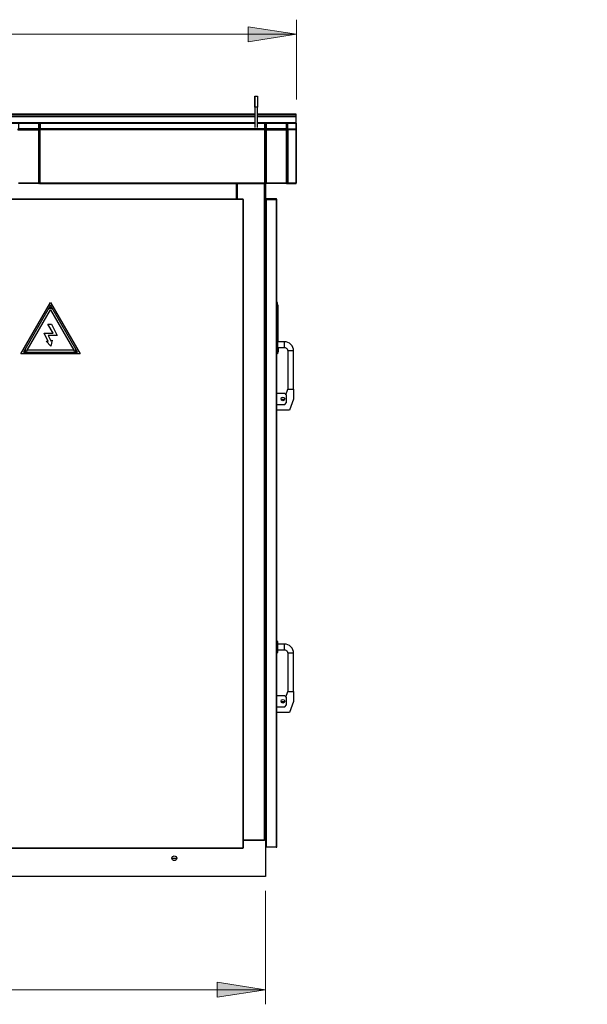
# Model space of a CAD drawing. Units: inches. Extents: x 1.2 to 30, y 2.2 to 7.6.
# Drawn here: x 21.7 to 23.3, y 4.7 to 7.4 of the extents above; entities that cross this region are included whole.
import ezdxf

# ---------------------------------------------------------------- set-up
doc = ezdxf.new("R2010")
doc.units = ezdxf.units.IN
doc.header["$MEASUREMENT"] = 0
doc.layers.add('PDF2_Geometry', color=7, linetype='Continuous')
doc.layers.add('PDF2_Solid Fills', color=9, linetype='Continuous', true_color=0x808080)

msp = doc.modelspace()

# ---------------------------------------------------------------- hatches: boundary and pattern name
at = {"layer": 'PDF2_Solid Fills', "transparency": 33554559}
h = msp.add_hatch(color=256, dxfattribs=at)
h.paths.add_polyline_path([(20.3453, 7.3699), (20.4753, 7.3899), (20.4753, 7.3499)], flags=0)
h.paths.add_polyline_path([(22.4812, 7.3699), (22.3512, 7.3499), (22.3512, 7.3899)], flags=0)
h.paths.add_polyline_path([(20.429, 4.7881), (20.559, 4.8081), (20.559, 4.7681)], flags=0)
h.paths.add_polyline_path([(22.3975, 4.7881), (22.2675, 4.7681), (22.2675, 4.8081)], flags=0)
h.paths.add_polyline_path([(24.7184, 4.8353), (24.8484, 4.8553), (24.8484, 4.8153)], flags=0)
h.paths.add_polyline_path([(26.0963, 4.8353), (25.9663, 4.8153), (25.9663, 4.8553)], flags=0)

# ---------------------------------------------------------------- linework, layer by layer
at = {"layer": 'PDF2_Geometry', "color": 8, "lineweight": 18, "true_color": 0x808080}
for points in [[(22.4812, 7.1937), (22.4812, 7.4093)], [(20.3453, 7.3699), (22.4812, 7.3699)], [(22.3975, 5.0549), (22.3975, 4.7487)], [(20.429, 4.7881), (22.3975, 4.7881)]]:
    msp.add_lwpolyline(points, dxfattribs=at)
for points in [[(22.4812, 7.3699), (22.3512, 7.3499), (22.3512, 7.3899)], [(22.3975, 4.7881), (22.2675, 4.7681), (22.2675, 4.8081)]]:
    msp.add_lwpolyline(points, close=True, dxfattribs=at)
at = {"layer": 'PDF2_Geometry', "lineweight": 25}
for points in [[(22.3694, 7.173), (22.3694, 7.2025), (22.3699, 7.2025)], [(22.3699, 7.1182), (22.3699, 7.173), (22.3694, 7.173), (22.3694, 7.1543)], [(22.3758, 7.1182), (22.3758, 7.173)], [(20.4565, 7.1493), (22.3699, 7.1493)], [(20.4565, 7.1477), (22.3699, 7.1477)], [(20.4565, 7.1311), (22.3699, 7.1311)], [(22.4811, 7.1296), (22.4811, 7.1296), (22.4811, 7.1297), (22.4811, 7.1298), (22.4811, 7.13), (22.4811, 7.1303), (22.4811, 7.1305), (22.4811, 7.1308), (22.4811, 7.1311), (22.4811, 7.1477), (22.4811, 7.148), (22.4811, 7.1483), (22.4811, 7.1486), (22.4811, 7.1488), (22.4811, 7.149), (22.4811, 7.1491), (22.4811, 7.1492), (22.4811, 7.1493), (22.4811, 7.1543), (22.3758, 7.1543), (22.4811, 7.1543)], [(22.3758, 7.1493), (22.4811, 7.1493)], [(22.3758, 7.1477), (22.4811, 7.1477)], [(22.3758, 7.1311), (22.4811, 7.1311)], [(22.4811, 7.1543), (22.4811, 7.1543)], [(20.4565, 7.1296), (22.3699, 7.1296)], [(21.7872, 7.1118), (21.7872, 7.1119), (21.7872, 7.1273), (21.7872, 7.1277), (21.7871, 7.1281), (21.7869, 7.1285), (21.7866, 7.1288), (21.7863, 7.129), (21.786, 7.1292), (21.7856, 7.1293), (21.7852, 7.1294), (21.7303, 7.1294), (21.7303, 7.114), (21.7295, 7.1138), (21.7288, 7.1134), (21.7284, 7.1127), (21.7282, 7.1119), (21.7302, 7.1119), (21.7302, 7.112), (21.7302, 7.112), (21.7302, 7.112), (21.7303, 7.112)], [(21.7852, 7.112), (21.7852, 7.112), (21.7852, 7.112), (21.7853, 7.112), (21.7853, 7.1119), (21.7872, 7.1119), (21.7871, 7.1127), (21.7866, 7.1134), (21.786, 7.1138), (21.7852, 7.114), (21.7852, 7.1294)], [(21.7877, 7.0967), (21.7873, 7.0967), (21.7873, 7.1117), (21.7873, 7.1117), (21.7873, 7.1117), (21.7873, 7.1117), (21.7873, 7.1117), (21.7873, 7.1117), (21.7873, 7.1117), (21.7872, 7.1117), (21.7872, 7.1118)], [(21.7873, 7.1117), (21.7877, 7.1117)], [(21.7888, 7.113), (21.7887, 7.1129), (21.7877, 7.1129), (21.7877, 7.1122)], [(22.3699, 7.1294), (21.7888, 7.1294)], [(22.3758, 7.1296), (22.4811, 7.1296), (22.4811, 7.1124), (22.481, 7.1124), (22.4807, 7.1124), (22.4802, 7.1124), (22.4796, 7.1124)], [(22.3959, 7.1294), (22.3758, 7.1294)], [(22.397, 7.1122), (22.397, 7.1129), (22.396, 7.1129), (22.3959, 7.113)], [(22.3975, 7.1118), (22.3975, 7.1117), (22.3975, 7.1117), (22.3975, 7.1117), (22.3975, 7.1117), (22.3974, 7.1117), (22.3974, 7.1117), (22.3974, 7.1117), (22.3974, 7.1117), (22.3974, 7.0967), (22.397, 7.0967)], [(22.397, 7.1117), (22.3974, 7.1117)], [(22.3996, 7.112), (22.3995, 7.112), (22.3995, 7.112), (22.3995, 7.112), (22.3995, 7.1119), (22.3975, 7.1119), (22.3975, 7.1118)], [(22.4545, 7.1294), (22.3996, 7.1294)], [(22.4564, 6.9679), (22.4569, 6.9679), (22.4569, 6.9676), (22.4569, 6.9673), (22.4569, 6.967), (22.4569, 6.9667), (22.4569, 6.9666), (22.4569, 6.9664), (22.4569, 6.9663), (22.4569, 6.9663), (22.4545, 6.9663), (22.3996, 6.9663), (22.3996, 6.9663), (22.3996, 6.9665), (22.3996, 6.9666), (22.3996, 6.9669), (22.3996, 6.9672), (22.3996, 6.9676), (22.3996, 6.968), (22.3996, 6.9684), (22.4545, 6.9684), (22.4545, 7.1119), (22.4553, 7.1119), (22.4559, 7.1119), (22.4564, 7.1119), (22.4565, 7.1118), (22.4565, 6.9684)], [(22.431, 7.1294), (22.431, 7.1296), (22.457, 7.1296), (22.457, 7.1124), (22.4571, 7.113), (22.4575, 7.1135), (22.458, 7.1138), (22.4586, 7.114), (22.4586, 7.1296)], [(22.4565, 7.1118), (22.4565, 7.1119), (22.4546, 7.1119), (22.4546, 7.112), (22.4545, 7.112), (22.4545, 7.112), (22.4545, 7.112)], [(22.457, 7.0967), (22.4566, 7.0967), (22.4566, 7.1117), (22.4566, 7.1117), (22.4566, 7.1117), (22.4566, 7.1117), (22.4566, 7.1117), (22.4566, 7.1117), (22.4566, 7.1117), (22.4565, 7.1117), (22.4565, 7.1118)], [(22.4566, 7.1117), (22.457, 7.1117)], [(22.457, 7.1123), (22.457, 7.1124), (22.458, 7.1124)], [(22.4585, 7.1124), (22.4585, 7.1124), (22.4585, 7.1125), (22.4586, 7.1125), (22.4586, 7.1125), (22.4586, 7.114), (22.4796, 7.114), (22.4802, 7.1138), (22.4807, 7.1135), (22.481, 7.113), (22.4811, 7.1124), (22.4811, 6.9679), (22.4811, 6.9679), (22.481, 6.9679), (22.4809, 6.9679), (22.4807, 6.9679), (22.4804, 6.9679), (22.4802, 6.9679), (22.4799, 6.9679), (22.4796, 6.9679)], [(22.4796, 7.1296), (22.4796, 7.114), (22.4796, 7.1125), (22.4586, 7.1125)], [(22.4586, 7.1124), (22.4796, 7.1124), (22.4796, 6.9679), (22.4796, 6.9678), (22.4586, 6.9678), (22.4586, 6.9663), (22.4796, 6.9663)], [(22.4772, 7.1125), (22.4772, 7.1125), (22.4792, 7.1125), (22.4792, 7.1125)], [(22.4772, 7.1124), (22.4772, 7.1125)], [(22.4792, 7.1124), (22.4792, 7.1125)], [(22.4797, 7.1124), (22.4797, 7.1124), (22.4796, 7.1125), (22.4796, 7.1125), (22.4796, 7.1125)], [(21.7872, 7.0968), (21.7873, 7.0967), (21.7873, 7.0947), (21.7877, 7.0947)], [(21.7872, 6.9841), (21.7873, 6.9841), (21.7873, 6.9841), (21.7873, 6.9841), (21.7873, 6.9841), (21.7873, 6.9841), (21.7873, 6.9841), (21.7873, 7.0947), (21.7872, 7.0966)], [(21.7873, 7.0947), (21.7877, 7.0947)], [(22.397, 7.0947), (22.3974, 7.0947), (22.3974, 7.0967), (22.3975, 7.0968)], [(22.3974, 7.0947), (22.397, 7.0947)], [(22.3975, 7.0966), (22.3974, 7.0947), (22.3974, 6.9841), (22.3974, 6.9841), (22.3974, 6.9841), (22.3974, 6.9841), (22.3975, 6.9841), (22.3975, 6.9841), (22.3975, 6.9841)], [(22.4565, 7.0968), (22.4566, 7.0967), (22.4566, 7.0947), (22.457, 7.0947)], [(22.4565, 6.9841), (22.4566, 6.9841), (22.4566, 6.9841), (22.4566, 6.9841), (22.4566, 6.9841), (22.4566, 6.9841), (22.4566, 6.9841), (22.4566, 7.0947), (22.4565, 7.0966)], [(22.4566, 7.0947), (22.457, 7.0947)], [(21.7872, 6.984), (21.7877, 6.984)], [(21.7872, 6.9819), (21.7877, 6.9819)], [(21.7877, 6.9841), (21.7873, 6.9841)], [(22.3974, 6.9841), (22.397, 6.9841)], [(22.397, 6.984), (22.3971, 6.984), (22.3973, 6.984), (22.3974, 6.984), (22.3975, 6.984)], [(22.4565, 6.9811), (22.4569, 6.9811), (22.4569, 6.9679)], [(22.457, 6.9841), (22.4566, 6.9841)], [(22.3975, 6.9684), (22.3975, 6.9684), (22.3975, 5.1927), (22.3975, 5.0942), (20.429, 5.0942), (20.429, 5.1927), (20.488, 5.1927), (20.4311, 5.1927), (20.4311, 6.9663), (20.431, 6.9663), (20.431, 6.9673), (20.4311, 6.9673)], [(21.7303, 6.9684), (21.7852, 6.9684), (21.7852, 6.968), (21.7852, 6.9676), (21.7852, 6.9672), (21.7852, 6.9669), (21.7852, 6.9666), (21.7852, 6.9665), (21.7852, 6.9663), (21.7852, 6.9663), (21.7303, 6.9663)], [(21.7852, 6.9663), (21.786, 6.9665), (21.7866, 6.9669), (21.7871, 6.9676), (21.7872, 6.9684), (21.7853, 6.9684), (21.7853, 6.9683), (21.7852, 6.9683), (21.7852, 6.9683), (21.7852, 6.9683)], [(21.7872, 6.9684), (21.7872, 6.9684)], [(21.7887, 6.9674), (21.7887, 6.9674), (21.7887, 6.9673), (21.7887, 6.9673), (21.7887, 6.9673), (21.7887, 6.9673), (21.7887, 6.9673)], [(21.7888, 6.9673), (21.7887, 6.9673)], [(21.7887, 6.9663), (21.7887, 6.9673)], [(21.7888, 6.9663), (21.7887, 6.9663)], [(22.3187, 6.9663), (22.3187, 6.925)], [(22.3208, 6.9663), (22.3208, 6.925)], [(22.3975, 5.1927), (22.3384, 5.1927), (22.3954, 5.1927), (22.3954, 6.9663)], [(22.3959, 6.9673), (22.396, 6.9674), (22.397, 6.9674), (22.397, 6.9673), (22.3969, 6.9669), (22.3966, 6.9666), (22.3963, 6.9664), (22.3959, 6.9663)], [(22.397, 6.9674), (22.397, 6.9681)], [(22.3996, 6.9683), (22.3995, 6.9683), (22.3995, 6.9683), (22.3995, 6.9683), (22.3995, 6.9684), (22.3975, 6.9684), (22.3976, 6.9676), (22.3981, 6.9669), (22.3988, 6.9665), (22.3996, 6.9663)], [(22.4545, 6.9683), (22.4545, 6.9683), (22.4545, 6.9683), (22.4546, 6.9683), (22.4546, 6.9684), (22.4565, 6.9684), (22.4565, 6.9684), (22.4564, 6.9684), (22.4559, 6.9684), (22.4553, 6.9684), (22.4545, 6.9684), (22.4545, 6.968), (22.4545, 6.9676), (22.4545, 6.9672), (22.4545, 6.9669), (22.4545, 6.9666), (22.4545, 6.9665), (22.4545, 6.9663), (22.4545, 6.9663), (22.4553, 6.9665), (22.4559, 6.9669), (22.4564, 6.9676), (22.4565, 6.9684)], [(22.4571, 6.9678), (22.4569, 6.9678)], [(22.4569, 6.9663), (22.4577, 6.9663)], [(22.4577, 6.9666), (22.4577, 6.9663), (22.4585, 6.9663), (22.4586, 6.9663), (22.458, 6.9664), (22.4575, 6.9667), (22.4571, 6.9673), (22.457, 6.9679), (22.4574, 6.9679)], [(22.457, 6.9679), (22.457, 6.9679)], [(22.4797, 6.9679), (22.4797, 6.9678), (22.4797, 6.9678), (22.4796, 6.9678), (22.4796, 6.9678), (22.4796, 6.9678), (22.4796, 6.9678), (22.4796, 6.9678), (22.4796, 6.9678), (22.4796, 6.9663), (22.4799, 6.9663), (22.4802, 6.9664), (22.4804, 6.9666), (22.4807, 6.9667), (22.4809, 6.967), (22.481, 6.9673), (22.4811, 6.9676), (22.4811, 6.9679)], [(22.337, 6.9235), (22.3369, 6.9234), (22.3369, 6.9234), (22.3369, 6.9234)], [(22.3384, 6.9234), (22.3384, 6.9235), (22.337, 6.9235), (22.337, 6.9234)], [(22.4005, 6.925), (22.3999, 6.9248), (22.3994, 6.9245), (22.3991, 6.924), (22.399, 6.9234), (22.3993, 6.9234)], [(22.399, 6.9234), (22.399, 6.9234), (22.399, 6.9233)], [(22.427, 6.9234), (22.427, 6.9234), (22.427, 6.9234), (22.427, 6.9234), (22.427, 6.9234), (22.427, 6.9235), (22.427, 6.9235), (22.4269, 6.9235), (22.4269, 6.9235), (22.4269, 6.925), (22.4005, 6.925), (22.4005, 6.9235), (22.4269, 6.9235), (22.4269, 6.9234)], [(22.4285, 6.9234), (22.4285, 6.9237), (22.4284, 6.924), (22.4282, 6.9242), (22.428, 6.9245), (22.4278, 6.9247), (22.4275, 6.9248), (22.4272, 6.9249), (22.4269, 6.925)], [(21.8148, 6.6292), (21.8188, 6.6292)], [(22.4305, 6.546), (22.4305, 6.6454), (22.4285, 6.6454)], [(22.4324, 6.5391), (22.4324, 6.6376), (22.4305, 6.6376)], [(22.4285, 6.5165), (22.4314, 6.5165), (22.4314, 6.5167), (22.4314, 6.5172), (22.4314, 6.518), (22.4314, 6.5192), (22.4314, 6.5206), (22.4314, 6.5223), (22.4314, 6.5242), (22.4314, 6.5263), (22.4314, 6.5284), (22.4314, 6.5307), (22.4314, 6.5329), (22.4314, 6.5352), (22.4314, 6.5373), (22.4314, 6.5393), (22.4314, 6.5411), (22.4314, 6.5426), (22.4314, 6.5439), (22.4314, 6.5449), (22.4314, 6.5456), (22.4314, 6.546), (22.4314, 6.546), (22.4285, 6.546)], [(22.399, 6.5391), (22.3975, 6.5391)], [(22.3975, 6.5234), (22.399, 6.5234)], [(22.4324, 6.5234), (22.4324, 6.5107), (22.4305, 6.5107)], [(22.4491, 6.5234), (22.4491, 6.5234), (22.4491, 6.5238), (22.4491, 6.5245), (22.4491, 6.5255), (22.4491, 6.5268), (22.4491, 6.5283), (22.4491, 6.53), (22.4491, 6.5317), (22.4491, 6.5334), (22.4491, 6.5349), (22.4491, 6.5363), (22.4491, 6.5375), (22.4491, 6.5384), (22.4491, 6.5389), (22.4491, 6.5391), (22.4314, 6.5391)], [(22.4314, 6.5234), (22.4491, 6.5234), (22.4508, 6.5232), (22.4525, 6.5227), (22.454, 6.5219), (22.4553, 6.5208), (22.4564, 6.5194), (22.4572, 6.5179), (22.4577, 6.5162), (22.4579, 6.5145), (22.4579, 6.4112), (22.4581, 6.4112), (22.4583, 6.4112), (22.4591, 6.4112), (22.4601, 6.4112), (22.4614, 6.4112), (22.4629, 6.4112), (22.4645, 6.4112), (22.4662, 6.4112), (22.4679, 6.4112), (22.4695, 6.4112), (22.4709, 6.4112), (22.4721, 6.4112), (22.4729, 6.4112), (22.4735, 6.4112), (22.4735, 6.4112), (22.4737, 6.4112), (22.4737, 6.5145), (22.4735, 6.5145), (22.4729, 6.5145), (22.4721, 6.5145), (22.4709, 6.5145), (22.4695, 6.5145), (22.4679, 6.5145), (22.4662, 6.5145), (22.4645, 6.5145), (22.4629, 6.5145), (22.4614, 6.5145), (22.4601, 6.5145), (22.4591, 6.5145), (22.4583, 6.5145), (22.458, 6.5145), (22.4579, 6.5145)], [(21.7496, 6.5127), (21.7493, 6.513), (21.7487, 6.5135), (21.7486, 6.5135)], [(21.885, 6.5135), (21.8849, 6.5135), (21.8842, 6.513), (21.8839, 6.5127)], [(22.4305, 6.5165), (22.4305, 6.5067), (22.4285, 6.5067)], [(22.4737, 6.4112), (22.4737, 6.3842), (22.4629, 6.3541), (22.4285, 6.3541)], [(22.4285, 6.3698), (22.4496, 6.3698), (22.4546, 6.3748), (22.4546, 6.3944), (22.4496, 6.3994), (22.4285, 6.3994)], [(22.453, 6.396), (22.4579, 6.4112)], [(22.4399, 6.3836), (22.4491, 6.3836), (22.4496, 6.3853)], [(22.399, 5.7222), (22.3975, 5.7222)], [(22.4285, 5.6996), (22.4314, 5.6996), (22.4314, 5.6997), (22.4314, 5.7002), (22.4314, 5.7011), (22.4314, 5.7022), (22.4314, 5.7037), (22.4314, 5.7054), (22.4314, 5.7073), (22.4314, 5.7093), (22.4314, 5.7115), (22.4314, 5.7138), (22.4314, 5.716), (22.4314, 5.7182), (22.4314, 5.7204), (22.4314, 5.7223), (22.4314, 5.7241), (22.4314, 5.7257), (22.4314, 5.727), (22.4314, 5.728), (22.4314, 5.7287), (22.4314, 5.729), (22.4314, 5.7291), (22.4285, 5.7291)], [(22.4491, 5.7065), (22.4491, 5.7065), (22.4491, 5.7069), (22.4491, 5.7076), (22.4491, 5.7086), (22.4491, 5.7099), (22.4491, 5.7114), (22.4491, 5.7131), (22.4491, 5.7147), (22.4491, 5.7164), (22.4491, 5.718), (22.4491, 5.7194), (22.4491, 5.7206), (22.4491, 5.7215), (22.4491, 5.722), (22.4491, 5.7222), (22.4314, 5.7222)], [(22.3975, 5.7065), (22.399, 5.7065)], [(22.4314, 5.7065), (22.4491, 5.7065), (22.4508, 5.7063), (22.4525, 5.7058), (22.454, 5.705), (22.4553, 5.7039), (22.4564, 5.7025), (22.4572, 5.701), (22.4577, 5.6993), (22.4579, 5.6976), (22.4579, 5.5942), (22.4581, 5.5942), (22.4583, 5.5942), (22.4591, 5.5942), (22.4601, 5.5942), (22.4614, 5.5942), (22.4629, 5.5942), (22.4645, 5.5942), (22.4662, 5.5942), (22.4679, 5.5942), (22.4695, 5.5942), (22.4709, 5.5942), (22.4721, 5.5942), (22.4729, 5.5942), (22.4735, 5.5942), (22.4735, 5.5942), (22.4737, 5.5942), (22.4737, 5.6976), (22.4735, 5.6976), (22.4729, 5.6976), (22.4721, 5.6976), (22.4709, 5.6976), (22.4695, 5.6976), (22.4679, 5.6976), (22.4662, 5.6976), (22.4645, 5.6976), (22.4629, 5.6976), (22.4614, 5.6976), (22.4601, 5.6976), (22.4591, 5.6976), (22.4583, 5.6976), (22.458, 5.6976), (22.4579, 5.6976)], [(22.4737, 5.5942), (22.4737, 5.5673), (22.4629, 5.5372), (22.4285, 5.5372)], [(22.453, 5.5791), (22.4579, 5.5942)], [(22.4285, 5.5529), (22.4496, 5.5529), (22.4546, 5.5578), (22.4546, 5.5775), (22.4496, 5.5824), (22.4285, 5.5824)], [(22.4399, 5.5667), (22.4491, 5.5667), (22.4496, 5.5684)], [(22.399, 5.2153), (22.3975, 5.2153)], [(22.399, 5.2124), (22.3975, 5.2124)], [(22.3369, 5.1716), (22.3369, 5.1716), (22.3369, 5.1716), (22.337, 5.1715)], [(22.3384, 5.1716), (22.3384, 5.1715), (22.337, 5.1715), (22.337, 5.1716)], [(22.4005, 5.173), (22.3999, 5.1731), (22.3994, 5.1734), (22.3991, 5.174), (22.399, 5.1746), (22.3993, 5.1746)], [(22.399, 5.1746), (22.399, 5.1746)], [(22.427, 5.1746), (22.427, 5.1745), (22.427, 5.1745), (22.427, 5.1745), (22.427, 5.1745), (22.427, 5.1745), (22.427, 5.1745), (22.4269, 5.1745), (22.4269, 5.1745), (22.4269, 5.173), (22.4005, 5.173), (22.4005, 5.1745), (22.4269, 5.1745), (22.4269, 5.1746)], [(22.4269, 5.173), (22.4272, 5.173), (22.4275, 5.1731), (22.4278, 5.1732), (22.428, 5.1734), (22.4282, 5.1737), (22.4284, 5.174), (22.4285, 5.1742), (22.4285, 5.1746)], [(22.145, 5.1435), (22.1578, 5.1435)]]:
    msp.add_lwpolyline(points, dxfattribs=at)
for points in [[(22.3699, 7.2025), (22.3758, 7.2025), (22.3758, 7.173), (22.3699, 7.173)], [(22.3699, 7.1543), (20.4565, 7.1543)], [(21.7303, 7.1119), (21.7852, 7.1119), (21.7852, 7.1123), (21.7852, 7.1127), (21.7852, 7.1131), (21.7852, 7.1134), (21.7852, 7.1136), (21.7852, 7.1138), (21.7852, 7.1139), (21.7852, 7.114), (21.7303, 7.114), (21.7303, 7.1139), (21.7303, 7.1138), (21.7303, 7.1136), (21.7303, 7.1134), (21.7303, 7.1131), (21.7303, 7.1127), (21.7303, 7.1123)], [(21.7852, 7.1119), (21.786, 7.1119), (21.7866, 7.1119), (21.7871, 7.1119), (21.7872, 7.1118), (21.7872, 6.9684), (21.7871, 6.9684), (21.7866, 6.9684), (21.786, 6.9684), (21.7852, 6.9684)], [(21.7888, 7.114), (21.7884, 7.1139), (21.7881, 7.1137), (21.7879, 7.1134), (21.7877, 7.113), (21.7877, 7.1129), (21.7877, 7.1283), (21.7878, 7.1285), (21.7878, 7.1287), (21.7879, 7.1289), (21.7881, 7.1291), (21.7882, 7.1292), (21.7884, 7.1293), (21.7886, 7.1294), (21.7888, 7.1294)], [(21.7888, 7.1129), (21.7887, 7.1128), (21.7883, 7.1127), (21.788, 7.1125), (21.7878, 7.1123), (21.7877, 7.1122), (21.7877, 6.9674), (21.7878, 6.9674), (21.7878, 6.9674), (21.7879, 6.9674), (21.7881, 6.9674), (21.7882, 6.9674), (21.7884, 6.9674), (21.7886, 6.9674), (21.7888, 6.9674)], [(21.7888, 7.114), (21.7888, 7.1139), (21.7888, 7.1139), (21.7888, 7.1138), (21.7888, 7.1136), (21.7888, 7.1135), (21.7888, 7.1133), (21.7888, 7.1131), (21.7888, 7.1129), (22.3959, 7.1129), (22.3959, 7.1131), (22.3959, 7.1133), (22.3959, 7.1135), (22.3959, 7.1136), (22.3959, 7.1138), (22.3959, 7.1139), (22.3959, 7.1139), (22.3959, 7.114)], [(22.3959, 7.1294), (22.3961, 7.1294), (22.3963, 7.1293), (22.3965, 7.1292), (22.3967, 7.1291), (22.3968, 7.1289), (22.3969, 7.1287), (22.397, 7.1285), (22.397, 7.1283), (22.397, 7.1129), (22.3969, 7.1133), (22.3967, 7.1136), (22.3964, 7.1138), (22.396, 7.114), (22.3959, 7.114)], [(22.3959, 7.1129), (22.3963, 7.1127), (22.3966, 7.1126), (22.3969, 7.1124), (22.397, 7.1122), (22.397, 7.1122), (22.397, 6.9681), (22.3969, 6.9679), (22.3967, 6.9677), (22.3964, 6.9676), (22.396, 6.9674), (22.3959, 6.9674)], [(22.3996, 7.114), (22.3988, 7.1138), (22.3981, 7.1134), (22.3976, 7.1127), (22.3975, 7.1119), (22.3975, 7.1273), (22.3975, 7.1277), (22.3976, 7.1281), (22.3978, 7.1285), (22.3981, 7.1288), (22.3984, 7.129), (22.3988, 7.1292), (22.3991, 7.1293), (22.3996, 7.1294)], [(22.3996, 6.9684), (22.3988, 6.9684), (22.3981, 6.9684), (22.3976, 6.9684), (22.3975, 6.9684), (22.3975, 7.1118), (22.3976, 7.1119), (22.3981, 7.1119), (22.3988, 7.1119), (22.3996, 7.1119)], [(22.3996, 7.114), (22.3996, 7.1139), (22.3996, 7.1138), (22.3996, 7.1136), (22.3996, 7.1134), (22.3996, 7.1131), (22.3996, 7.1127), (22.3996, 7.1123), (22.3996, 7.1119), (22.4545, 7.1119), (22.4545, 7.1123), (22.4545, 7.1127), (22.4545, 7.1131), (22.4545, 7.1134), (22.4545, 7.1136), (22.4545, 7.1138), (22.4545, 7.1139), (22.4545, 7.114)], [(22.4545, 7.1294), (22.4549, 7.1293), (22.4553, 7.1292), (22.4556, 7.129), (22.4559, 7.1288), (22.4562, 7.1285), (22.4564, 7.1281), (22.4565, 7.1277), (22.4565, 7.1273), (22.4565, 7.1119), (22.4564, 7.1127), (22.4559, 7.1134), (22.4553, 7.1138), (22.4545, 7.114)], [(22.457, 6.9679), (22.457, 7.1123), (22.4571, 7.1123), (22.4575, 7.1124), (22.458, 7.1124), (22.4586, 7.1124), (22.4586, 6.9678), (22.458, 6.9678), (22.4575, 6.9679), (22.4571, 6.9679)], [(21.7888, 6.9663), (22.3959, 6.9663), (22.3959, 6.9663), (22.3959, 6.9664), (22.3959, 6.9665), (22.3959, 6.9666), (22.3959, 6.9668), (22.3959, 6.967), (22.3959, 6.9672), (22.3959, 6.9674), (21.7888, 6.9674), (21.7888, 6.9672), (21.7888, 6.967), (21.7888, 6.9668), (21.7888, 6.9666), (21.7888, 6.9665), (21.7888, 6.9664), (21.7888, 6.9663)], [(21.4128, 6.9234), (21.4128, 6.9237), (21.4128, 6.924), (21.4128, 6.9242), (21.4128, 6.9245), (21.4128, 6.9247), (21.4128, 6.9248), (21.4128, 6.9249), (21.4128, 6.925), (22.3369, 6.925), (22.3369, 6.9249), (22.3369, 6.9248), (22.3369, 6.9247), (22.3369, 6.9245), (22.3369, 6.9242), (22.3369, 6.924), (22.3369, 6.9237), (22.3369, 6.9234)], [(22.3369, 5.1716), (22.3372, 5.1716), (22.3375, 5.1716), (22.3377, 5.1716), (22.338, 5.1716), (22.3382, 5.1716), (22.3383, 5.1716), (22.3384, 5.1716), (22.3384, 5.1716), (22.3384, 6.9234), (22.3384, 6.9234), (22.3383, 6.9234), (22.3382, 6.9234), (22.338, 6.9234), (22.3377, 6.9234), (22.3375, 6.9234), (22.3372, 6.9234), (22.3369, 6.9234)], [(22.399, 5.1746), (22.3991, 5.1746), (22.3994, 5.1745), (22.3999, 5.1745), (22.4005, 5.1745), (22.4005, 6.9235), (22.3999, 6.9234), (22.3994, 6.9234), (22.3991, 6.9233), (22.399, 6.9233)], [(22.4269, 5.1746), (22.4272, 5.1746), (22.4275, 5.1746), (22.4278, 5.1746), (22.428, 5.1746), (22.4282, 5.1746), (22.4284, 5.1746), (22.4285, 5.1746), (22.4285, 5.1746), (22.4285, 6.9234), (22.4285, 6.9234), (22.4284, 6.9234), (22.4282, 6.9234), (22.428, 6.9234), (22.4278, 6.9234), (22.4275, 6.9234), (22.4272, 6.9234), (22.4269, 6.9234)], [(21.7367, 6.5067), (21.8168, 6.6454), (21.8969, 6.5067)], [(21.89, 6.5107), (21.8168, 6.6376), (21.7435, 6.5107)], [(21.8798, 6.5166), (21.7537, 6.5166), (21.8168, 6.6257)], [(21.8209, 6.5436), (21.8176, 6.5269), (21.8051, 6.5404), (21.8103, 6.5401), (21.7992, 6.5621), (21.8242, 6.5621), (21.8092, 6.5867), (21.8194, 6.5867), (21.835, 6.5556), (21.8103, 6.5556), (21.8172, 6.5417)], [(22.3369, 5.1716), (22.3369, 5.1713), (22.3369, 5.171), (22.3369, 5.1707), (22.3369, 5.1705), (22.3369, 5.1703), (22.3369, 5.1701), (22.3369, 5.1701), (22.3369, 5.17), (21.4128, 5.17), (21.4128, 5.1701), (21.4128, 5.1701), (21.4128, 5.1703), (21.4128, 5.1705), (21.4128, 5.1707), (21.4128, 5.171), (21.4128, 5.1713), (21.4128, 5.1716)]]:
    msp.add_lwpolyline(points, close=True, dxfattribs=at)
for centre, radius in [((21.8168, 6.6297), 0.00207), ((21.7503, 6.5146), 0.00207), ((21.8832, 6.5146), 0.00207), ((22.4447, 6.3846), 0.00492), ((22.4447, 5.5677), 0.00492), ((22.1514, 5.1434), 0.0064)]:
    msp.add_circle(centre, radius, dxfattribs=at)
for centre, start, end in [((22.4491, 6.5145), 359.9975, 90.0025), ((22.4491, 5.6976), 359.9454, 90.0546)]:
    msp.add_arc(centre, 0.0246, start, end, dxfattribs=at)

doc.saveas('drawing.dxf')
